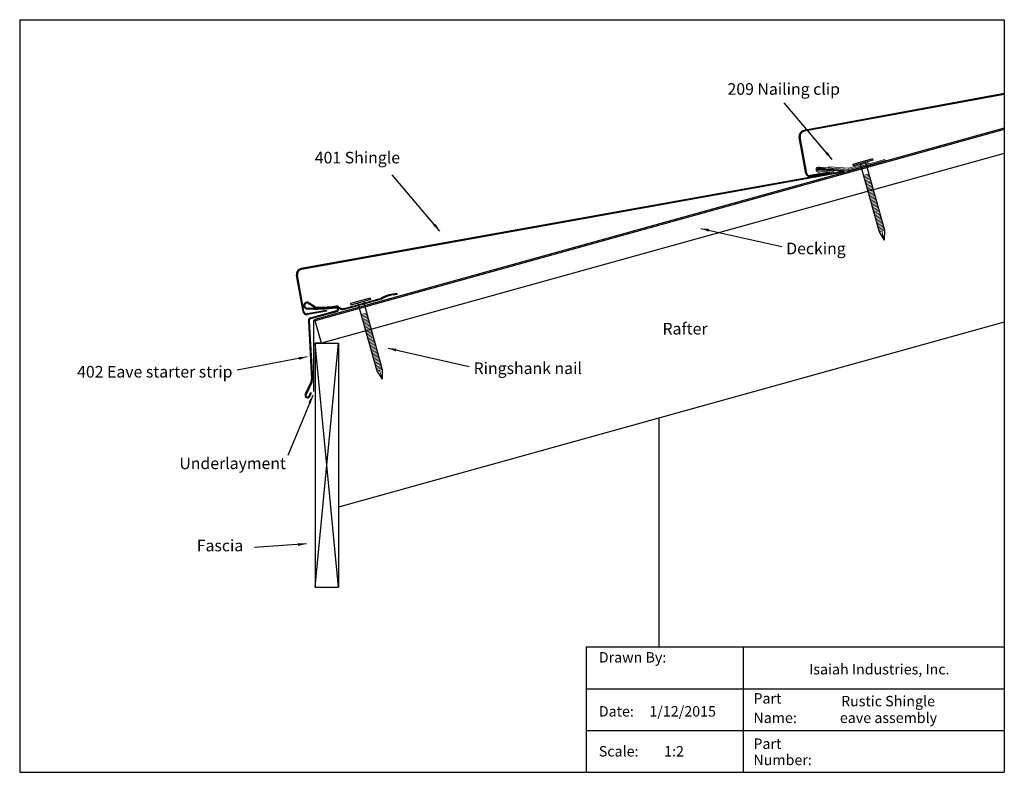
# Model space of a CAD drawing. Units: inches. Extents: x 79.2 to 100.4, y 12.4 to 28.6.
import ezdxf

# ---------------------------------------------------------------- set-up
doc = ezdxf.new("R2010")
doc.units = ezdxf.units.IN
doc.header["$MEASUREMENT"] = 0
doc.styles.get("Standard").update_dxf_attribs({"font": 'arial.ttf'})
doc.dimstyles.get("Standard").update_dxf_attribs({"dimtxt": 0.5, "dimasz": 0.5, "dimexe": 0.18, "dimexo": 0.0625, "dimgap": 0.09, "dimtad": 0, "dimtih": 1, "dimtoh": 1, "dimzin": 0, "dimdsep": 46, "dimtxsty": 'Standard', "dimcen": 0.09, "dimclrd": 5, "dimclre": 5, "dimclrt": 5, "dimadec": 0, "dimazin": 0, "dimtfac": 1, "dimtofl": 0, "dimtmove": 0, "dimatfit": 3, "dimfxl": 1, "dimtolj": 1, "dimtzin": 0, "dimarcsym": 0})

# ---------------------------------------------------------------- blocks, each defined once
blk = doc.blocks.new('A$Cc54c06e9')
for p, q in [((0, 16.205), (21.197, 16.205)), ((0, 16.205), (0, 0)), ((21.197, 16.205), (21.197, 0)), ((0, 0), (21.197, 0))]:
    blk.add_line(p, q)

msp = doc.modelspace()

# ---------------------------------------------------------------- linework, layer by layer
at = {"lineweight": -3}
for p, q in [((100.376, 27.007), (96.061, 26.214)), ((100.376, 26.988), (96.065, 26.195)), ((96.105, 25.286), (95.961, 26.068)), ((96.123, 25.29), (95.98, 26.071)), ((96.903, 25.332), (85.239, 23.239)), ((96.906, 25.313), (85.243, 23.22)), ((96.608, 25.317), (96.194, 25.241)), ((96.611, 25.298), (96.198, 25.222)), ((96.36, 25.392), (96.358, 25.373)), ((96.903, 25.334), (96.358, 25.373)), ((96.904, 25.353), (96.36, 25.392)), ((96.608, 25.317), (96.611, 25.298)), ((85.279, 22.312), (85.138, 23.094)), ((85.297, 22.315), (85.157, 23.097)), ((85.782, 22.34), (85.368, 22.266)), ((85.785, 22.321), (85.372, 22.247)), ((85.782, 22.34), (85.785, 22.321))]:
    msp.add_line(p, q, dxfattribs=at)
for p, q in [((100.376, 26.235), (85.54, 22.112)), ((100.376, 26.266), (85.587, 22.154)), ((100.376, 25.716), (85.674, 21.63)), ((97.535, 25.599), (97.113, 25.482)), ((97.113, 25.482), (97.121, 25.453)), ((97.543, 25.57), (97.121, 25.453)), ((97.274, 25.495), (97.682, 24.031)), ((97.39, 25.527), (97.797, 24.063)), ((97.535, 25.599), (97.543, 25.57)), ((97.535, 25.599), (97.535, 25.599)), ((97.682, 24.031), (97.793, 23.854)), ((97.797, 24.063), (97.793, 23.854)), ((87.305, 22.678), (87.305, 22.697)), ((86.197, 22.39), (86.968, 22.603)), ((86.202, 22.371), (86.978, 22.587)), ((86.722, 22.602), (86.3, 22.484)), ((86.3, 22.484), (86.308, 22.455)), ((86.73, 22.573), (86.308, 22.455)), ((86.461, 22.498), (86.869, 21.034)), ((86.577, 22.53), (86.985, 21.066)), ((86.722, 22.602), (86.73, 22.573)), ((86.722, 22.602), (86.722, 22.602)), ((85.438, 22.179), (86.005, 22.336)), ((85.443, 22.161), (86.011, 22.318)), ((85.393, 22.116), (85.461, 20.854)), ((85.412, 22.117), (85.48, 20.855)), ((85.503, 22.113), (85.503, 20.593)), ((85.674, 21.63), (85.54, 22.112)), ((100.376, 22.084), (86.04, 18.099)), ((85.54, 16.38), (86.04, 21.63)), ((86.04, 16.38), (85.54, 21.63)), ((85.54, 21.63), (85.54, 16.38)), ((85.54, 21.63), (86.04, 21.63)), ((85.674, 21.63), (85.54, 21.63)), ((86.04, 21.63), (86.04, 16.38)), ((86.869, 21.034), (86.981, 20.857)), ((86.985, 21.066), (86.981, 20.857)), ((85.449, 20.794), (85.326, 20.533)), ((85.466, 20.786), (85.344, 20.525)), ((85.409, 20.495), (85.441, 20.562)), ((85.458, 20.554), (85.441, 20.562)), ((85.426, 20.487), (85.458, 20.554)), ((92.94, 20.017), (92.94, 15.093)), ((85.54, 16.38), (86.04, 16.38)), ((91.376, 15.093), (100.376, 15.093)), ((91.376, 15.093), (91.376, 12.393)), ((94.751, 15.093), (94.751, 12.393)), ((91.376, 14.193), (100.376, 14.193)), ((91.376, 13.293), (100.376, 13.293))]:
    msp.add_line(p, q)
at = {"lineweight": 18}
for p, q in [((97.024, 25.374), (97.807, 25.59)), ((97.025, 25.401), (97.433, 25.514)), ((97.03, 25.351), (97.813, 25.567)), ((97.465, 25.496), (97.433, 25.514)), ((97.807, 25.59), (97.813, 25.567)), ((96.371, 25.318), (96.382, 25.317)), ((96.373, 25.342), (96.384, 25.341)), ((96.486, 25.359), (96.392, 25.341)), ((96.492, 25.335), (96.396, 25.318)), ((96.398, 25.424), (97.024, 25.374)), ((96.502, 25.335), (96.699, 25.302)), ((96.508, 25.359), (96.703, 25.326)), ((96.683, 25.377), (96.518, 25.39)), ((96.518, 25.39), (97.022, 25.35)), ((96.575, 25.41), (96.614, 25.433)), ((96.613, 25.433), (97.017, 25.401)), ((96.703, 25.326), (96.699, 25.302))]:
    msp.add_line(p, q, dxfattribs=at)
at = {"lineweight": 25}
for p, q in [((96.396, 25.4), (96.378, 25.402)), ((96.38, 25.426), (96.398, 25.424)), ((96.518, 25.39), (96.396, 25.4))]:
    msp.add_line(p, q, dxfattribs=at)
at = {"lineweight": 0}
for p, q in [((97.459, 25.277), (97.344, 25.245)), ((97.467, 25.248), (97.352, 25.216)), ((97.475, 25.219), (97.36, 25.187)), ((97.484, 25.19), (97.368, 25.158)), ((97.492, 25.161), (97.376, 25.129)), ((97.5, 25.132), (97.384, 25.1)), ((97.508, 25.104), (97.392, 25.071)), ((97.516, 25.075), (97.4, 25.042)), ((97.524, 25.046), (97.408, 25.014)), ((97.532, 25.017), (97.416, 24.985)), ((97.54, 24.988), (97.424, 24.956)), ((97.548, 24.959), (97.432, 24.927)), ((97.556, 24.93), (97.44, 24.898)), ((97.564, 24.901), (97.448, 24.869)), ((97.572, 24.872), (97.456, 24.84)), ((97.58, 24.843), (97.465, 24.811)), ((97.588, 24.815), (97.473, 24.782)), ((97.596, 24.786), (97.481, 24.753)), ((97.604, 24.757), (97.489, 24.725)), ((97.612, 24.728), (97.497, 24.696)), ((97.62, 24.699), (97.505, 24.667)), ((97.628, 24.67), (97.513, 24.638)), ((97.636, 24.641), (97.521, 24.609)), ((97.644, 24.612), (97.529, 24.58)), ((97.653, 24.583), (97.537, 24.551)), ((97.661, 24.554), (97.545, 24.522)), ((97.669, 24.526), (97.553, 24.493)), ((97.677, 24.497), (97.561, 24.464)), ((97.685, 24.468), (97.569, 24.436)), ((97.693, 24.439), (97.577, 24.407)), ((97.701, 24.41), (97.585, 24.378)), ((97.709, 24.381), (97.593, 24.349)), ((97.717, 24.352), (97.601, 24.32)), ((97.725, 24.323), (97.609, 24.291)), ((97.733, 24.294), (97.617, 24.262)), ((97.741, 24.265), (97.625, 24.233)), ((97.749, 24.237), (97.633, 24.204)), ((97.757, 24.208), (97.642, 24.175)), ((97.765, 24.179), (97.65, 24.147)), ((97.773, 24.15), (97.658, 24.118)), ((97.781, 24.121), (97.666, 24.089)), ((97.789, 24.092), (97.674, 24.06)), ((97.797, 24.063), (97.682, 24.031)), ((97.74, 24.047), (97.793, 23.854)), ((86.647, 22.28), (86.531, 22.247)), ((86.655, 22.251), (86.539, 22.219)), ((86.663, 22.222), (86.547, 22.19)), ((86.671, 22.193), (86.555, 22.161)), ((86.679, 22.164), (86.563, 22.132)), ((86.687, 22.135), (86.571, 22.103)), ((86.695, 22.106), (86.579, 22.074)), ((86.703, 22.077), (86.587, 22.045)), ((86.711, 22.048), (86.596, 22.016)), ((86.719, 22.02), (86.604, 21.987)), ((86.727, 21.991), (86.612, 21.958)), ((86.735, 21.962), (86.62, 21.93)), ((86.743, 21.933), (86.628, 21.901)), ((86.751, 21.904), (86.636, 21.872)), ((86.759, 21.875), (86.644, 21.843)), ((86.767, 21.846), (86.652, 21.814)), ((86.776, 21.817), (86.66, 21.785)), ((86.784, 21.788), (86.668, 21.756)), ((86.792, 21.759), (86.676, 21.727)), ((86.8, 21.731), (86.684, 21.698)), ((86.808, 21.702), (86.692, 21.669)), ((86.816, 21.673), (86.7, 21.641)), ((86.824, 21.644), (86.708, 21.612)), ((86.832, 21.615), (86.716, 21.583)), ((86.84, 21.586), (86.724, 21.554)), ((86.848, 21.557), (86.732, 21.525)), ((86.856, 21.528), (86.74, 21.496)), ((86.864, 21.499), (86.748, 21.467)), ((86.872, 21.47), (86.756, 21.438)), ((86.88, 21.442), (86.765, 21.409)), ((86.888, 21.413), (86.773, 21.38)), ((86.896, 21.384), (86.781, 21.352)), ((86.904, 21.355), (86.789, 21.323)), ((86.912, 21.326), (86.797, 21.294)), ((86.92, 21.297), (86.805, 21.265)), ((86.928, 21.268), (86.813, 21.236)), ((86.936, 21.239), (86.821, 21.207)), ((86.945, 21.21), (86.829, 21.178)), ((86.953, 21.181), (86.837, 21.149)), ((86.961, 21.153), (86.845, 21.12)), ((86.969, 21.124), (86.853, 21.091)), ((86.977, 21.095), (86.861, 21.063)), ((86.985, 21.066), (86.869, 21.034)), ((86.927, 21.05), (86.981, 20.857))]:
    msp.add_line(p, q, dxfattribs=at)
at = {"lineweight": -3}
for centre, radius, start, end in [((96.084, 26.091), 0.125, 100.4201, 190.4201), ((96.084, 26.091), 0.106, 100.4201, 190.4201), ((96.183, 25.301), 0.08, 190.4201, 280.4201), ((96.183, 25.301), 0.061, 190.4201, 280.4201), ((96.903, 25.333), 0.001, 280.4201, 86.8277), ((96.903, 25.333), 0.02, 280.4201, 86.8277), ((85.261, 23.116), 0.125, 100.1701, 190.1701), ((85.261, 23.116), 0.106, 100.1701, 190.1701), ((85.357, 22.326), 0.08, 190.1701, 280.1701), ((85.357, 22.326), 0.061, 190.1701, 280.1701)]:
    msp.add_arc(centre, radius, start, end, dxfattribs=at)
at = {"lineweight": 18}
for centre, radius, start, end in [((96.376, 25.372), 0.054, 85.4201, 265.4201), ((96.376, 25.372), 0.03, 85.4201, 265.4201), ((96.386, 25.371), 0.054, 265.4201, 280.4201), ((96.386, 25.371), 0.03, 265.4201, 280.4201), ((96.498, 25.296), 0.064, 80.4201, 100.4201), ((96.497, 25.306), 0.03, 80.4201, 100.4201), ((97.019, 25.424), 0.024, 265.4201, 285.4201), ((97.024, 25.374), 0.024, 265.4201, 285.4201)]:
    msp.add_arc(centre, radius, start, end, dxfattribs=at)
for centre, radius, start, end in [((87.304, 22.047), 0.65, 89.8645, 121.1005), ((85.366, 22.442), 0.0725, 60.489, 256.8409), ((85.366, 22.442), 0.0535, 61.0611, 255.203), ((87.304, 22.047), 0.631, 89.8645, 121.1005), ((85.532, 26.233), 3.865, 267.2986, 276.9102), ((85.532, 26.233), 3.846, 267.3276, 276.9384), ((85.585, 22.478), 0.0902, 240.37, 273.924), ((85.585, 22.478), 0.0714, 240.2809, 275.5731), ((85.532, 26.233), 3.845, 270.8798, 276.9399), ((85.53, 26.293), 3.887, 270.9165, 276.8918), ((85.997, 22.365), 0.069, 47.4761, 91.1482), ((85.997, 22.365), 0.0507, 46.4498, 90.7524), ((85.997, 22.365), 0.0491, 285.5381, 91.1069), ((85.997, 22.365), 0.03, 285.4825, 91.1482), ((86.174, 22.576), 0.225, 231.0026, 253.4231), ((86.167, 22.566), 0.194, 230.6451, 254.2387), ((86.124, 22.642), 0.282, 266.936, 286.0366), ((86.124, 22.642), 0.263, 267.8107, 286.0366), ((85.455, 22.119), 0.0625, 105.4825, 183.106), ((85.455, 22.119), 0.0435, 105.4825, 183.106), ((85.654, 21.914), 0.25, 105.5357, 127.0591), ((85.336, 20.848), 0.125, 334.7733, 3.106), ((85.336, 20.848), 0.144, 334.7733, 3.106), ((85.376, 20.51), 0.055, 154.7733, 334.7733), ((85.376, 20.51), 0.036, 154.7733, 334.7733)]:
    msp.add_arc(centre, radius, start, end)
for points, knots in [([(85.392, 22.489), (85.411, 22.477), (85.428, 22.471), (85.479, 22.436), (85.503, 22.422), (85.54, 22.399)], [2.3426802, 2.3426802, 2.3426802, 2.3426802, 2.4927455, 2.4927455, 2.6217302, 2.6217302, 2.6217302, 2.6217302]), ([(85.402, 22.505), (85.418, 22.495), (85.435, 22.489), (85.488, 22.454), (85.511, 22.44), (85.55, 22.416)], [2.3426802, 2.3426802, 2.3426802, 2.3426802, 2.4864166, 2.4864166, 2.6217302, 2.6217302, 2.6217302, 2.6217302])]:
    msp.add_open_spline(points, degree=3, knots=knots)

# ---------------------------------------------------------------- block references
msp.add_blockref('A$Cc54c06e9', (79.179, 12.393))

# ---------------------------------------------------------------- texts
at = {"color": 5}
for s, p in [('209 Nailing clip', (94.417, 26.981)), ('401 Shingle', (85.532, 25.504)), ('Decking', (95.681, 23.547)), ('Rafter', (93.018, 21.819)), ('Ringshank nail', (88.95, 20.968)), ('402 Eave starter strip', (80.415, 20.893)), ('Underlayment', (82.616, 18.921)), ('Fascia', (82.991, 17.151))]:
    msp.add_text(s, height=0.25, dxfattribs=at).set_placement(p)
for s, p in [('Drawn By:', (91.646, 14.756)), ('Isaiah Industries, Inc.', (96.175, 14.5)), ('Part', (94.975, 13.872)), ('Rustic Shingle', (96.862, 13.813)), ('Date:', (91.646, 13.593)), ('1/12/2015', (92.735, 13.593)), ('Name:', (94.975, 13.454)), ('eave assembly', (96.836, 13.454)), ('Scale:', (91.646, 12.733)), ('1:2', (93.052, 12.733)), ('Part', (94.975, 12.896)), ('Number:', (94.975, 12.547))]:
    msp.add_text(s, height=0.225).set_placement(p)

# ---------------------------------------------------------------- leaders
for points in [[(96.667, 25.591), (95.638, 26.808)], [(88.226, 24.044), (87.196, 25.261)], [(93.84, 24.104), (95.589, 23.713)], [(87.109, 21.525), (88.858, 21.134)], [(85.368, 21.339), (83.861, 21.049)], [(85.487, 20.509), (84.949, 19.218)], [(85.35, 17.311), (84.234, 17.232)]]:
    msp.add_leader(points, dimstyle='Standard', override={"dimasz": 0.18, "dimgap": 0.09, "dimtad": 0}, dxfattribs=at)

doc.saveas('drawing.dxf')
